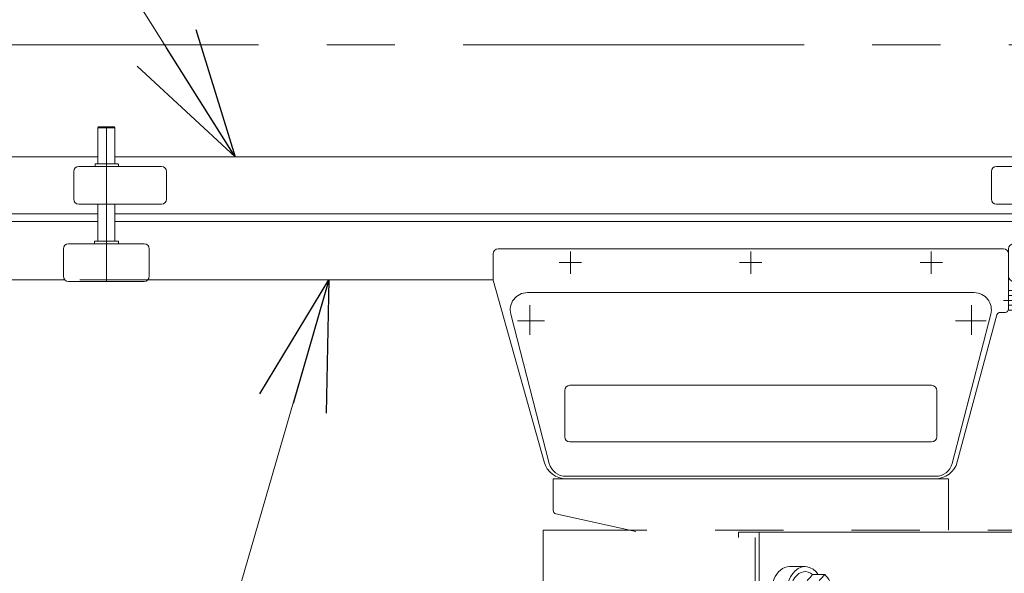
# Model space of a CAD drawing. Units: millimetres. Extents: x -4925 to 4925, y -7596 to 3378.
# Drawn here: x -4157 to -3584, y -1601 to -1278 of the extents above; entities that cross this region are included whole.
import ezdxf

# ---------------------------------------------------------------- set-up
doc = ezdxf.new("R2010")
doc.units = ezdxf.units.MM
doc.header["$LTSCALE"] = 6.25
for name, pattern in [('CENTER', [50.8, 31.75, -6.35, 6.35, -6.35]), ('CENTERX2', [101.6, 63.5, -12.7, 12.7, -12.7]), ('DASHED2', [9.525, 6.35, -3.175]), ('PHANTOM', [63.5, 31.75, -6.35, 6.35, -6.35, 6.35, -6.35])]:
    doc.linetypes.add(name, pattern=pattern)
for name, color, linetype in [('Layer0176', 7, 'Continuous'), ('Layer0208', 7, 'Continuous'), ('MMX2-LHA1-090(L192)', 7, 'Continuous'), ('MMX2-S-530A(ダミー)', 7, 'Continuous'), ('設計図枠', 7, 'Continuous')]:
    doc.layers.add(name, color=color, linetype=linetype)
doc.styles.add('dcStyle0', font='ＭＳ Ｐゴシック', dxfattribs={"width": 0.75})
doc.dimstyles.new('dc_Diam06', dxfattribs={"dimtxt": 100, "dimasz": 75.000048, "dimexe": 25, "dimexo": 25, "dimgap": 25, "dimtad": 2, "dimtih": 1, "dimtoh": 1, "dimdsep": 46, "dimtxsty": 'dcStyle0', "dimblk1": 'OPEN30', "dimblk2": 'OPEN30', "dimsah": 1, "dimcen": 0.09, "dimclrd": 2, "dimclre": 2, "dimclrt": 2, "dimadec": 0, "dimazin": 2, "dimtfac": 1, "dimtdec": 4, "dimtofl": 0, "dimtmove": 0, "dimatfit": 3, "dimfxl": 1, "dimarcsym": 1})
doc.dimstyles.new('dc_Rotated', dxfattribs={"dimtxt": 100, "dimasz": 75.000048, "dimexe": 6, "dimexo": 25, "dimgap": 6, "dimtad": 3, "dimdsep": 46, "dimtxsty": 'dcStyle0', "dimblk1": 'OPEN30', "dimblk2": 'OPEN30', "dimsah": 1, "dimcen": 0.09, "dimclrd": 2, "dimclre": 2, "dimclrt": 2, "dimadec": 0, "dimazin": 2, "dimtfac": 1, "dimtdec": 4, "dimtmove": 0, "dimatfit": 3, "dimfxl": 1, "dimarcsym": 1})

# ---------------------------------------------------------------- blocks, each defined once
blk = doc.blocks.new('_Open30')
at = {"color": 0, "linetype": 'ByBlock', "lineweight": -2}
for p, q in [((-1, 0.267949), (0, 0)), ((0, 0), (-1, -0.267949)), ((0, 0), (-1, 0))]:
    blk.add_line(p, q, dxfattribs=at)
blk = doc.blocks.new('*D2')
at = {"color": 2, "linetype": 'Continuous', "lineweight": 13}
for p, q in [((-3426.24, -1395.67), (-1971.84, -1395.67)), ((-1996.84, -2145.67), (-1996.84, -1395.67)), ((-4087.35, -2145.67), (-1971.84, -2145.67))]:
    blk.add_line(p, q, dxfattribs=at)
at = {"color": 2, "xscale": 75.00007019038215, "yscale": 74.99973420559108}
for p, rotation in [((-1996.84, -1395.67), 90), ((-1996.84, -2145.67), 270)]:
    blk.add_blockref('_Open30', p, dxfattribs=dict(at, rotation=rotation))
at = {"color": 4, "insert": (-2021.84, -1770.67), "char_height": 100, "attachment_point": 8, "rotation": 90, "style": 'dcStyle0'}
blk.add_mtext('\\T1.00;機高(下部) min450 ～ max1000 ±25', dxfattribs=at)
blk = doc.blocks.new('*D5')
at = {"color": 2, "linetype": 'Continuous', "lineweight": 13}
for p, q in [((-3850.84, 56.25), (-3600.84, 56.25)), ((-3600.84, 56.25), (-3447.57, -162.48))]:
    blk.add_line(p, q, dxfattribs=at)
at = {"color": 2, "xscale": 75.00007019038215, "yscale": 74.99973420559108, "rotation": 305.0175100935575}
blk.add_blockref('_Open30', (-3447.57, -162.48), dxfattribs=at)
at = {"color": 2, "insert": (-3625.84, 81.25), "char_height": 100, "attachment_point": 9, "style": 'dcStyle0'}
blk.add_mtext('\\T1.00;φ20', dxfattribs=at)
blk = doc.blocks.new('*D10')
at = {"color": 2, "linetype": 'Continuous', "lineweight": 13}
for p, q in [((-4231.84, -1436.17), (-4231.84, -1909.63)), ((-3431.84, -1436.17), (-3431.84, -1909.63)), ((-4231.84, -1884.63), (-3431.84, -1884.63))]:
    blk.add_line(p, q, dxfattribs=at)
at = {"color": 2, "xscale": 75.00007019038215, "yscale": 74.99973420559108}
for p, rotation in [((-4231.84, -1884.63), 180), ((-3431.84, -1884.63), 360)]:
    blk.add_blockref('_Open30', p, dxfattribs=dict(at, rotation=rotation))
at = {"color": 2, "insert": (-3906.84, -1859.63), "char_height": 100, "attachment_point": 8, "style": 'dcStyle0'}
blk.add_mtext('\\T1.00;800', dxfattribs=at)
blk = doc.blocks.new('DC_GROUP_W_GBCS-T_S_200_1098')
at = {"color": 7, "linetype": 'Continuous', "lineweight": 13}
for p, q in [((-4229.34, -1358.02), (-4111.84, -1358.02)), ((-4101.84, -1358.02), (-3561.84, -1358.02)), ((-4111.84, -1391.32), (-4231.84, -1391.32)), ((-3561.84, -1391.32), (-4101.84, -1391.32))]:
    blk.add_line(p, q, dxfattribs=at)
blk = doc.blocks.new('DC_GROUP_W_GBCS-T_S_200_1095')
at = {"linetype": 'Continuous'}
blk.add_blockref('DC_GROUP_W_GBCS-T_S_200_1098', (0, 0), dxfattribs=at)
blk = doc.blocks.new('DC_GROUP_W_GBCS-T_S_200_1100')
at = {"color": 7, "linetype": 'Continuous', "lineweight": 13}
for p, q in [((-3561.84, -1341.17), (-3561.34, -1340.67)), ((-3561.34, -1340.67), (-3552.34, -1340.67)), ((-3551.84, -1341.17), (-3552.34, -1340.67)), ((-3551.84, -1341.17), (-3561.84, -1341.17)), ((-3561.84, -1362.17), (-3561.84, -1341.17)), ((-3551.84, -1362.17), (-3551.84, -1341.17)), ((-3561.84, -1407.17), (-3561.84, -1385.67)), ((-3551.84, -1407.17), (-3551.84, -1385.67))]:
    blk.add_line(p, q, dxfattribs=at)
at = {"color": 3, "linetype": 'CENTERX2', "lineweight": 13}
blk.add_line((-3556.84, -1340.67), (-3556.84, -1430.67), dxfattribs=at)
blk = doc.blocks.new('DC_GROUP_W_GBCS-T_S_200_1104')
at = {"color": 7, "linetype": 'Continuous', "lineweight": 13}
for p, q in [((-3563.84, -1408.67), (-3563.84, -1407.47)), ((-3557.32, -1408.67), (-3563.84, -1408.67)), ((-3563.54, -1407.17), (-3550.14, -1407.17)), ((-3556.35, -1408.67), (-3549.84, -1408.67)), ((-3549.84, -1408.67), (-3549.84, -1407.47))]:
    blk.add_line(p, q, dxfattribs=at)
for centre, start, end in [((-3563.54, -1407.47), 90, 180), ((-3550.14, -1407.47), 0, 90)]:
    blk.add_arc(centre, 0.3, start, end, dxfattribs=at)
blk = doc.blocks.new('DC_GROUP_W_GBCS-T_S_200_1103')
at = {"linetype": 'Continuous'}
blk.add_blockref('DC_GROUP_W_GBCS-T_S_200_1104', (0, 0), dxfattribs=at)
blk = doc.blocks.new('DC_GROUP_W_GBCS-T_S_200_1102')
at = {"linetype": 'Continuous'}
blk.add_blockref('DC_GROUP_W_GBCS-T_S_200_1103', (0, 0), dxfattribs=at)
blk = doc.blocks.new('DC_GROUP_W_GBCS-T_S_200_1106')
at = {"color": 7, "linetype": 'Continuous', "lineweight": 13}
for p, q in [((-3578.84, -1408.67), (-3534.84, -1408.67)), ((-3581.84, -1416.71), (-3581.84, -1411.67)), ((-3531.84, -1411.67), (-3531.84, -1427.67)), ((-3581.84, -1427.67), (-3581.84, -1422.64)), ((-3534.84, -1430.67), (-3578.84, -1430.67))]:
    blk.add_line(p, q, dxfattribs=at)
for centre, start, end in [((-3578.84, -1411.67), 90, 180), ((-3534.84, -1411.67), 0, 90), ((-3578.84, -1427.67), 180, 270), ((-3534.84, -1427.67), 270, 0)]:
    blk.add_arc(centre, 3, start, end, dxfattribs=at)
blk = doc.blocks.new('DC_GROUP_W_GBCS-T_S_200_1105')
at = {"linetype": 'Continuous'}
blk.add_blockref('DC_GROUP_W_GBCS-T_S_200_1106', (0, 0), dxfattribs=at)
blk = doc.blocks.new('DC_GROUP_W_GBCS-T_S_200_1101')
at = {"linetype": 'Continuous'}
for name in ['DC_GROUP_W_GBCS-T_S_200_1105', 'DC_GROUP_W_GBCS-T_S_200_1102']:
    blk.add_blockref(name, (0, 0), dxfattribs=at)
blk = doc.blocks.new('DC_GROUP_W_GBCS-T_S_200_1109')
at = {"color": 7, "linetype": 'Continuous', "lineweight": 13}
for p, q in [((-3588.84, -1363.67), (-3540.84, -1363.67)), ((-3591.84, -1382.67), (-3591.84, -1366.67)), ((-3537.84, -1382.67), (-3537.84, -1366.67)), ((-3588.84, -1385.67), (-3540.84, -1385.67))]:
    blk.add_line(p, q, dxfattribs=at)
for centre, start, end in [((-3588.84, -1366.67), 90, 180), ((-3540.84, -1366.67), 0, 90), ((-3588.84, -1382.67), 180, 270), ((-3540.84, -1382.67), 270, 0)]:
    blk.add_arc(centre, 3, start, end, dxfattribs=at)
blk = doc.blocks.new('DC_GROUP_W_GBCS-T_S_200_1108')
at = {"linetype": 'Continuous'}
blk.add_blockref('DC_GROUP_W_GBCS-T_S_200_1109', (0, 0), dxfattribs=at)
blk = doc.blocks.new('DC_GROUP_W_GBCS-T_S_200_1111')
at = {"color": 7, "linetype": 'Continuous', "lineweight": 13}
for p, q in [((-3563.84, -1363.67), (-3563.84, -1362.47)), ((-3550.3, -1363.67), (-3563.84, -1363.67)), ((-3563.54, -1362.17), (-3550.6, -1362.17)), ((-3550.3, -1363.67), (-3550.3, -1362.47))]:
    blk.add_line(p, q, dxfattribs=at)
for centre, start, end in [((-3563.54, -1362.47), 90, 180), ((-3550.6, -1362.47), 0, 90)]:
    blk.add_arc(centre, 0.3, start, end, dxfattribs=at)
blk = doc.blocks.new('DC_GROUP_W_GBCS-T_S_200_1110')
at = {"linetype": 'Continuous'}
blk.add_blockref('DC_GROUP_W_GBCS-T_S_200_1111', (0, 0), dxfattribs=at)
blk = doc.blocks.new('DC_GROUP_W_GBCS-T_S_200_1107')
at = {"linetype": 'Continuous'}
for name in ['DC_GROUP_W_GBCS-T_S_200_1108', 'DC_GROUP_W_GBCS-T_S_200_1110']:
    blk.add_blockref(name, (0, 0), dxfattribs=at)
blk = doc.blocks.new('DC_GROUP_W_GBCS-T_S_200_1099')
at = {"linetype": 'Continuous'}
for name in ['DC_GROUP_W_GBCS-T_S_200_1100', 'DC_GROUP_W_GBCS-T_S_200_1107', 'DC_GROUP_W_GBCS-T_S_200_1101']:
    blk.add_blockref(name, (0, 0), dxfattribs=at)
blk = doc.blocks.new('DC_GROUP_W_GBCS-T_S_200_1113')
at = {"color": 7, "linetype": 'Continuous', "lineweight": 13}
for p, q in [((-4111.84, -1341.17), (-4111.34, -1340.67)), ((-4102.34, -1340.67), (-4111.34, -1340.67)), ((-4101.84, -1341.17), (-4102.34, -1340.67)), ((-4111.84, -1341.17), (-4101.84, -1341.17)), ((-4111.84, -1362.17), (-4111.84, -1341.17)), ((-4101.84, -1362.17), (-4101.84, -1341.17)), ((-4111.84, -1407.17), (-4111.84, -1385.67)), ((-4101.84, -1407.17), (-4101.84, -1385.67))]:
    blk.add_line(p, q, dxfattribs=at)
at = {"color": 3, "linetype": 'CENTERX2', "lineweight": 13}
blk.add_line((-4106.84, -1340.67), (-4106.84, -1430.67), dxfattribs=at)
blk = doc.blocks.new('DC_GROUP_W_GBCS-T_S_200_1117')
at = {"color": 7, "linetype": 'Continuous', "lineweight": 13}
for p, q in [((-4113.84, -1408.67), (-4113.84, -1407.47)), ((-4107.32, -1408.67), (-4113.84, -1408.67)), ((-4100.14, -1407.17), (-4113.54, -1407.17)), ((-4106.35, -1408.67), (-4099.84, -1408.67)), ((-4099.84, -1408.67), (-4099.84, -1407.47))]:
    blk.add_line(p, q, dxfattribs=at)
for centre, start, end in [((-4113.54, -1407.47), 90, 180), ((-4100.14, -1407.47), 0, 90)]:
    blk.add_arc(centre, 0.3, start, end, dxfattribs=at)
blk = doc.blocks.new('DC_GROUP_W_GBCS-T_S_200_1116')
at = {"linetype": 'Continuous'}
blk.add_blockref('DC_GROUP_W_GBCS-T_S_200_1117', (0, 0), dxfattribs=at)
blk = doc.blocks.new('DC_GROUP_W_GBCS-T_S_200_1115')
at = {"linetype": 'Continuous'}
blk.add_blockref('DC_GROUP_W_GBCS-T_S_200_1116', (0, 0), dxfattribs=at)
blk = doc.blocks.new('DC_GROUP_W_GBCS-T_S_200_1119')
at = {"color": 7, "linetype": 'Continuous', "lineweight": 13}
for p, q in [((-4084.84, -1408.67), (-4128.84, -1408.67)), ((-4131.84, -1411.67), (-4131.84, -1427.67)), ((-4081.84, -1427.67), (-4081.84, -1411.67)), ((-4128.84, -1430.67), (-4084.84, -1430.67))]:
    blk.add_line(p, q, dxfattribs=at)
for centre, start, end in [((-4128.84, -1411.67), 90, 180), ((-4084.84, -1411.67), 0, 90), ((-4128.84, -1427.67), 180, 270), ((-4084.84, -1427.67), 270, 0)]:
    blk.add_arc(centre, 3, start, end, dxfattribs=at)
blk = doc.blocks.new('DC_GROUP_W_GBCS-T_S_200_1118')
at = {"linetype": 'Continuous'}
blk.add_blockref('DC_GROUP_W_GBCS-T_S_200_1119', (0, 0), dxfattribs=at)
blk = doc.blocks.new('DC_GROUP_W_GBCS-T_S_200_1114')
at = {"linetype": 'Continuous'}
for name in ['DC_GROUP_W_GBCS-T_S_200_1118', 'DC_GROUP_W_GBCS-T_S_200_1115']:
    blk.add_blockref(name, (0, 0), dxfattribs=at)
blk = doc.blocks.new('DC_GROUP_W_GBCS-T_S_200_1122')
at = {"color": 7, "linetype": 'Continuous', "lineweight": 13}
for p, q in [((-4074.84, -1363.67), (-4122.84, -1363.67)), ((-4125.84, -1382.67), (-4125.84, -1366.67)), ((-4071.84, -1382.67), (-4071.84, -1366.67)), ((-4074.84, -1385.67), (-4122.84, -1385.67))]:
    blk.add_line(p, q, dxfattribs=at)
for centre, start, end in [((-4122.84, -1366.67), 90, 180), ((-4074.84, -1366.67), 0, 90), ((-4122.84, -1382.67), 180, 270), ((-4074.84, -1382.67), 270, 0)]:
    blk.add_arc(centre, 3, start, end, dxfattribs=at)
blk = doc.blocks.new('DC_GROUP_W_GBCS-T_S_200_1121')
at = {"linetype": 'Continuous'}
blk.add_blockref('DC_GROUP_W_GBCS-T_S_200_1122', (0, 0), dxfattribs=at)
blk = doc.blocks.new('DC_GROUP_W_GBCS-T_S_200_1124')
at = {"color": 7, "linetype": 'Continuous', "lineweight": 13}
for p, q in [((-4113.37, -1363.67), (-4113.37, -1362.47)), ((-4113.37, -1363.67), (-4099.84, -1363.67)), ((-4100.14, -1362.17), (-4113.07, -1362.17)), ((-4099.84, -1363.67), (-4099.84, -1362.47))]:
    blk.add_line(p, q, dxfattribs=at)
for centre, start, end in [((-4113.07, -1362.47), 90, 180), ((-4100.14, -1362.47), 0, 90)]:
    blk.add_arc(centre, 0.3, start, end, dxfattribs=at)
blk = doc.blocks.new('DC_GROUP_W_GBCS-T_S_200_1123')
at = {"linetype": 'Continuous'}
blk.add_blockref('DC_GROUP_W_GBCS-T_S_200_1124', (0, 0), dxfattribs=at)
blk = doc.blocks.new('DC_GROUP_W_GBCS-T_S_200_1120')
at = {"linetype": 'Continuous'}
for name in ['DC_GROUP_W_GBCS-T_S_200_1121', 'DC_GROUP_W_GBCS-T_S_200_1123']:
    blk.add_blockref(name, (0, 0), dxfattribs=at)
blk = doc.blocks.new('DC_GROUP_W_GBCS-T_S_200_1112')
at = {"linetype": 'Continuous'}
for name in ['DC_GROUP_W_GBCS-T_S_200_1113', 'DC_GROUP_W_GBCS-T_S_200_1120', 'DC_GROUP_W_GBCS-T_S_200_1114']:
    blk.add_blockref(name, (0, 0), dxfattribs=at)
blk = doc.blocks.new('DC_GROUP_W_GBCS-T_S_200_1094')
at = {"linetype": 'Continuous'}
for name in ['DC_GROUP_W_GBCS-T_S_200_1112', 'DC_GROUP_W_GBCS-T_S_200_1099', 'DC_GROUP_W_GBCS-T_S_200_1095']:
    blk.add_blockref(name, (0, 0), dxfattribs=at)
blk = doc.blocks.new('DC_GROUP_W_GBCS-T_S_200_1126')
at = {"color": 7, "linetype": 'Continuous', "lineweight": 13}
for p, q in [((-3881.84, -1429.4), (-3881.84, -1414.67)), ((-3878.84, -1411.67), (-3584.84, -1411.67)), ((-3581.84, -1414.67), (-3581.84, -1447.45)), ((-3852.1, -1535.82), (-3881.76, -1429.94)), ((-3577.28, -1435.9), (-3581.84, -1435.9)), ((-3576.84, -1446), (-3576.84, -1437.34)), ((-3563.84, -1435.9), (-3563.84, -1447.45)), ((-3560.28, -1435.9), (-3563.84, -1435.9)), ((-3559.84, -1446), (-3559.84, -1437.34)), ((-3581.84, -1438.79), (-3577.28, -1438.79)), ((-3563.84, -1438.67), (-3576.84, -1438.67)), ((-3564.77, -1438.67), (-3564.77, -1444.67)), ((-3563.84, -1438.79), (-3560.28, -1438.79)), ((-3586.69, -1448.67), (-3583.84, -1448.67)), ((-3581.84, -1444.56), (-3577.28, -1444.56)), ((-3581.84, -1447.45), (-3577.28, -1447.45)), ((-3576.84, -1444.67), (-3563.84, -1444.67)), ((-3563.84, -1444.56), (-3560.28, -1444.56)), ((-3563.84, -1447.45), (-3560.28, -1447.45)), ((-3611.65, -1535.68), (-3588.62, -1450.15)), ((-3839.1, -1545.67), (-3624.68, -1545.67))]:
    blk.add_line(p, q, dxfattribs=at)
at = {"color": 3, "linetype": 'CENTERX2', "lineweight": 13}
for p, q in [((-3836.84, -1426.17), (-3836.84, -1413.17)), ((-3731.84, -1426.17), (-3731.84, -1413.17)), ((-3626.84, -1426.17), (-3626.84, -1413.17)), ((-3830.34, -1419.67), (-3843.34, -1419.67)), ((-3725.34, -1419.67), (-3738.34, -1419.67)), ((-3620.34, -1419.67), (-3633.34, -1419.67)), ((-3559.84, -1441.67), (-3584.86, -1441.67))]:
    blk.add_line(p, q, dxfattribs=at)
at = {"color": 3, "linetype": 'Continuous', "lineweight": 13}
for p, q in [((-3564.77, -1439.22), (-3576.84, -1439.22)), ((-3563.84, -1438.67), (-3564.77, -1439.22)), ((-3576.84, -1444.13), (-3564.77, -1444.13)), ((-3564.77, -1444.13), (-3563.84, -1444.67))]:
    blk.add_line(p, q, dxfattribs=at)
at = {"color": 7, "linetype": 'Continuous', "lineweight": 13}
for centre, radius, start, end in [((-3878.84, -1414.67), 3, 90, 180), ((-3584.84, -1414.67), 3, 0, 90), ((-3879.84, -1429.4), 2, 180, 195.65141), ((-3579.39, -1437.34), 2.56, 325.61575, 34.38425), ((-3562.39, -1437.34), 2.56, 325.61575, 34.38425), ((-3586.39, -1441.67), 9.55, 342.41205, 17.58795), ((-3569.39, -1441.67), 9.55, 342.41205, 17.58795), ((-3586.69, -1450.67), 2, 90, 164.93154), ((-3583.84, -1446.67), 2, 270, 0), ((-3579.39, -1446), 2.56, 325.61575, 34.38425), ((-3562.39, -1446), 2.56, 325.61575, 34.38425), ((-3839.1, -1532.17), 13.5, 195.65141, 270), ((-3624.68, -1532.17), 13.5, 270, 344.93154)]:
    blk.add_arc(centre, radius, start, end, dxfattribs=at)
blk = doc.blocks.new('DC_GROUP_W_GBCS-T_S_200_1127')
at = {"color": 7, "linetype": 'Continuous', "lineweight": 13}
for p, q in [((-3861.84, -1437.17), (-3601.84, -1437.17)), ((-3871.49, -1449.76), (-3849.07, -1536.76)), ((-3614.6, -1536.76), (-3592.18, -1449.76)), ((-3624.26, -1544.17), (-3839.41, -1544.17))]:
    blk.add_line(p, q, dxfattribs=at)
at = {"color": 3, "linetype": 'CENTERX2', "lineweight": 13}
for p, q in [((-3860.34, -1444.43), (-3860.34, -1461.81)), ((-3603.34, -1461.81), (-3603.34, -1444.43)), ((-3851.86, -1453.67), (-3867.57, -1453.67)), ((-3594.77, -1453.67), (-3612.65, -1453.67))]:
    blk.add_line(p, q, dxfattribs=at)
at = {"color": 3, "linetype": 'Continuous', "lineweight": 13}
for p, q in [((-3840.09, -1521.17), (-3840.09, -1494.17)), ((-3837.09, -1491.17), (-3626.59, -1491.17)), ((-3623.59, -1494.17), (-3623.59, -1521.17)), ((-3837.09, -1524.17), (-3626.59, -1524.17))]:
    blk.add_line(p, q, dxfattribs=at)
at = {"color": 7, "linetype": 'Continuous', "lineweight": 13}
for centre, start, end in [((-3861.84, -1447.17), 90, 195), ((-3601.84, -1447.17), 345, 90), ((-3839.41, -1534.17), 195, 270), ((-3624.26, -1534.17), 270, 345)]:
    blk.add_arc(centre, 10, start, end, dxfattribs=at)
at = {"color": 3, "linetype": 'Continuous', "lineweight": 13}
for centre, start, end in [((-3837.09, -1494.17), 90, 180), ((-3626.59, -1494.17), 0, 90), ((-3837.09, -1521.17), 180, 270), ((-3626.59, -1521.17), 270, 0)]:
    blk.add_arc(centre, 3, start, end, dxfattribs=at)
blk = doc.blocks.new('DC_GROUP_W_GBCS-T_S_200_1125')
at = {"color": 7, "linetype": 'Continuous', "lineweight": 13}
for p, q in [((-4111.84, -1395.67), (-4218.34, -1395.67)), ((-3561.84, -1395.67), (-4101.84, -1395.67)), ((-4131.07, -1429.67), (-4218.34, -1429.67)), ((-3881.84, -1429.67), (-4082.6, -1429.67))]:
    blk.add_line(p, q, dxfattribs=at)
at = {"color": 4, "linetype": 'DASHED2', "lineweight": 13}
blk.add_line((-4082.6, -1429.67), (-4131.07, -1429.67), dxfattribs=at)
at = {"linetype": 'Continuous'}
for name in ['DC_GROUP_W_GBCS-T_S_200_1126', 'DC_GROUP_W_GBCS-T_S_200_1127']:
    blk.add_blockref(name, (0, 0), dxfattribs=at)
blk = doc.blocks.new('DC_GROUP_W_GBCS-T_S_200_1093')
at = {"linetype": 'Continuous'}
for name in ['DC_GROUP_W_GBCS-T_S_200_1094', 'DC_GROUP_W_GBCS-T_S_200_1125']:
    blk.add_blockref(name, (0, 0), dxfattribs=at)
blk = doc.blocks.new('DC_GROUP_W_GBCS-T_S_200_1175')
at = {"color": 140, "linetype": 'PHANTOM', "lineweight": 13}
for p, q in [((-3852.63, -1575.47), (-3852.63, -1966.67)), ((-3395.37, -1575.47), (-3852.63, -1575.47)), ((-3729.1, -1966.67), (-3729.1, -1575.47)), ((-3518.9, -1575.47), (-3518.9, -1966.67)), ((-3852.63, -1966.67), (-3395.37, -1966.67))]:
    blk.add_line(p, q, dxfattribs=at)
blk = doc.blocks.new('DC_GROUP_W_GBCS-T_S_200_1184')
at = {"color": 140, "linetype": 'PHANTOM', "lineweight": 13}
blk.add_line((-3395.37, -1575.47), (-3395.37, -1936.67), dxfattribs=at)
at = {"color": 140, "linetype": 'Continuous', "lineweight": 13}
for p, q in [((-3739.07, -1576.67), (-3739.07, -1579.87)), ((-3739.07, -1576.67), (-3395.37, -1576.67)), ((-3729.31, -1933.47), (-3729.31, -1579.87)), ((-3727.05, -1936.67), (-3727.05, -1576.67)), ((-3790.69, -1933.47), (-3790.69, -1936.67)), ((-3790.69, -1933.47), (-3729.31, -1933.47)), ((-3790.69, -1936.67), (-3727.05, -1936.67))]:
    blk.add_line(p, q, dxfattribs=at)
at = {"color": 7, "linetype": 'Continuous', "lineweight": 13}
blk.add_line((-3727.05, -1936.67), (-3395.37, -1936.67), dxfattribs=at)
blk = doc.blocks.new('DC_GROUP_W_GBCS-T_S_200_1181')
at = {"layer": '設計図枠', "color": 140, "linetype": 'Continuous', "lineweight": 13}
blk.add_ellipse((-3709.3, -1611.67), major_axis=(0, -14.9), ratio=0.707107, start_param=3.141593, end_param=6.283221, dxfattribs=at)
blk = doc.blocks.new('DC_GROUP_W_GBCS-T_S_200_1182')
at = {"layer": '設計図枠', "color": 140, "linetype": 'Continuous', "lineweight": 13}
for centre, major_axis, start_param, end_param in [((-3700.23, -1611.67), (0, -14.9), 2.330372, 7.881133), ((-3700.23, -1611.67), (0, -12), 2.596403, 5.25763), ((-3664.61, -1662.04), (0, -75), 3.77095, 3.842828), ((-3721.73, -1581.27), (0, -40), 0.627114, 0.943682), ((-3664.61, -1662.04), (0, -75), 4.011154, 4.111732), ((-3700.23, -1611.67), (0, -12), 5.994066, 7.643011), ((-3700.23, -1611.67), (0, -14), 5.319031, 5.676544)]:
    blk.add_ellipse(centre, major_axis=major_axis, ratio=0.707107, start_param=start_param, end_param=end_param, dxfattribs=at)
blk = doc.blocks.new('DC_GROUP_W_GBCS-T_S_200_1183')
at = {"layer": '設計図枠', "color": 140, "linetype": 'Continuous', "lineweight": 13}
for centre, major_axis, start_param, end_param in [((-3657.54, -1662.04), (0, -75), 3.77095, 3.842828), ((-3693.16, -1611.67), (0, -12), 2.116092, 2.596403), ((-3714.66, -1581.27), (0, -40), 0.627114, 0.943682), ((-3671.66, -1642.08), (0, -40), 3.76871, 4.085269), ((-3728.77, -1561.3), (0, -75), 0.869558, 0.941448), ((-3657.54, -1662.04), (0, -75), 4.011154, 4.111732), ((-3693.16, -1611.67), (0, -14), 5.319031, 5.676544), ((-3728.77, -1561.3), (0, -75), 0.600655, 0.701238)]:
    blk.add_ellipse(centre, major_axis=major_axis, ratio=0.707107, start_param=start_param, end_param=end_param, dxfattribs=at)
blk = doc.blocks.new('DC_GROUP_W_GBCS-T_S_200_1180')
at = {"layer": 'MMX2-S-530A(ダミー)', "color": 140, "linetype": 'Continuous', "lineweight": 13}
for p, q in [((-3700.23, -1596.77), (-3709.3, -1596.77)), ((-3688.76, -1601.41), (-3695.83, -1601.41)), ((-3708.36, -1619.66), (-3701.29, -1619.66)), ((-3709.3, -1626.57), (-3700.23, -1626.57)), ((-3698.8, -1623.18), (-3705.87, -1623.17))]:
    blk.add_line(p, q, dxfattribs=at)
at = {"layer": '設計図枠', "linetype": 'Continuous'}
for name in ['DC_GROUP_W_GBCS-T_S_200_1181', 'DC_GROUP_W_GBCS-T_S_200_1182', 'DC_GROUP_W_GBCS-T_S_200_1183']:
    blk.add_blockref(name, (0, 0), dxfattribs=at)
blk = doc.blocks.new('DC_GROUP_W_GBCS-T_S_200_1174')
at = {"linetype": 'Continuous'}
for name in ['DC_GROUP_W_GBCS-T_S_200_1175', 'DC_GROUP_W_GBCS-T_S_200_1184']:
    blk.add_blockref(name, (0, 0), dxfattribs=at)
at = {"layer": 'MMX2-S-530A(ダミー)', "linetype": 'Continuous'}
blk.add_blockref('DC_GROUP_W_GBCS-T_S_200_1180', (0, 0), dxfattribs=at)
blk = doc.blocks.new('DC_GROUP_W_GBCS-T_S_200_94')
at = {"layer": 'MMX2-LHA1-090(L192)', "color": 7, "linetype": 'Continuous', "lineweight": 13}
for p, q in [((-3616.84, -1545.67), (-3846.84, -1545.67)), ((-3846.84, -1545.67), (-3846.84, -1564.07)), ((-3616.84, -1545.67), (-3616.84, -1575.47)), ((-3798.8, -1576.35), (-3845.27, -1566.02))]:
    blk.add_line(p, q, dxfattribs=at)
blk.add_arc((-3844.84, -1564.07), 2, 180, 257.47119, dxfattribs=at)

msp = doc.modelspace()

# ---------------------------------------------------------------- linework, layer by layer
at = {"layer": 'Layer0176', "color": 2, "linetype": 'Continuous', "lineweight": 13}
msp.add_line((-4031.9118, -1358.0242), (-4244.2531, -1020.6742), dxfattribs=at)
at = {"layer": 'Layer0176', "color": 2, "linetype": 'CENTER', "lineweight": 13}
msp.add_line((-4216.7361, -1292.7909), (-2636.9356, -1292.7909), dxfattribs=at)
at = {"layer": 'Layer0208', "color": 2, "linetype": 'Continuous', "lineweight": 13}
msp.add_line((-3977.3111, -1429.6742), (-4259.1067, -2401.2734), dxfattribs=at)

# ---------------------------------------------------------------- block references
at = {"linetype": 'Continuous'}
for name in ['DC_GROUP_W_GBCS-T_S_200_1093', 'DC_GROUP_W_GBCS-T_S_200_1174']:
    msp.add_blockref(name, (0, 0), dxfattribs=at)
at = {"layer": 'Layer0176', "color": 2, "xscale": 75.00007019038215, "yscale": 74.99973420559108, "rotation": 302.1879255224521}
msp.add_blockref('_Open30', (-4031.9118, -1358.0242), dxfattribs=at)
at = {"layer": 'Layer0208', "color": 2, "xscale": 75.00007019038215, "yscale": 74.99973420559108, "rotation": 73.82610878463855}
msp.add_blockref('_Open30', (-3977.3111, -1429.6742), dxfattribs=at)
at = {"layer": 'MMX2-LHA1-090(L192)', "linetype": 'Continuous'}
msp.add_blockref('DC_GROUP_W_GBCS-T_S_200_94', (0, 0), dxfattribs=at)

# ---------------------------------------------------------------- dimensions: what is measured, and where the dimension line sits
at = {"linetype": 'Continuous', "lineweight": 13}
dim = msp.add_diameter_dim_2p(p1=(1760.7356, -7595.8855), p2=(-3447.7762, -162.196), text='φ20', dimstyle='dc_Diam06', override={"dimtxt": 100, "dimasz": 75.000048, "dimexe": 25, "dimexo": 25, "dimgap": 25, "dimtad": 2, "dimdec": 2, "dimlfac": 1, "dimzin": 8, "dimtxsty": 'dcStyle0', "dimblk1": 'Open30', "dimblk2": 'Open30', "dimsah": 1, "dimclrd": 2, "dimclre": 2, "dimclrt": 2, "dimazin": 2, "dimtolj": 0, "dimtzin": 8, "dimarcsym": 1}, dxfattribs=at)
dim.commit()
dim.dimension.update_dxf_attribs({"geometry": '*D5', "text_midpoint": (-3725.8353, 56.253), "dimtype": 163})
dim = msp.add_linear_dim(base=(-1996.8358, -1395.6742), p1=(-4112.3454, -2145.6742), p2=(-3451.2358, -1395.6742), angle=90, text='機高(下部) min450 ～ max1000 ±25', dimstyle='dc_Rotated', override={"dimtxt": 100, "dimasz": 75.000048, "dimexe": 25, "dimexo": 25, "dimgap": 25, "dimtad": 3, "dimtih": 0, "dimtoh": 0, "dimdec": 2, "dimlfac": 1, "dimzin": 8, "dimtxsty": 'dcStyle0', "dimblk1": 'Open30', "dimblk2": 'Open30', "dimsah": 1, "dimclrd": 2, "dimclre": 2, "dimclrt": 4, "dimazin": 2, "dimtofl": 1, "dimtolj": 0, "dimtzin": 8, "dimarcsym": 1}, dxfattribs=at)
dim.commit()
dim.dimension.update_dxf_attribs({"geometry": '*D2', "text_midpoint": (-1996.8358, -1770.6742), "dimtype": 160})
dim = msp.add_linear_dim(base=(-3431.8358, -1884.6302), p1=(-4231.8358, -1411.1742), p2=(-3431.8358, -1411.1742), dimstyle='dc_Rotated', override={"dimtxt": 100, "dimasz": 75.000048, "dimexe": 25, "dimexo": 25, "dimgap": 25, "dimtad": 3, "dimtih": 0, "dimtoh": 0, "dimdec": 2, "dimlfac": 1, "dimzin": 8, "dimtxsty": 'dcStyle0', "dimblk1": 'Open30', "dimblk2": 'Open30', "dimsah": 1, "dimclrd": 2, "dimclre": 2, "dimclrt": 2, "dimazin": 2, "dimtofl": 1, "dimtolj": 0, "dimtzin": 8, "dimarcsym": 1}, dxfattribs=at)
dim.commit()
dim.dimension.update_dxf_attribs({"geometry": '*D10', "text_midpoint": (-3906.8358, -1884.6302), "dimtype": 160})

doc.saveas('drawing.dxf')
